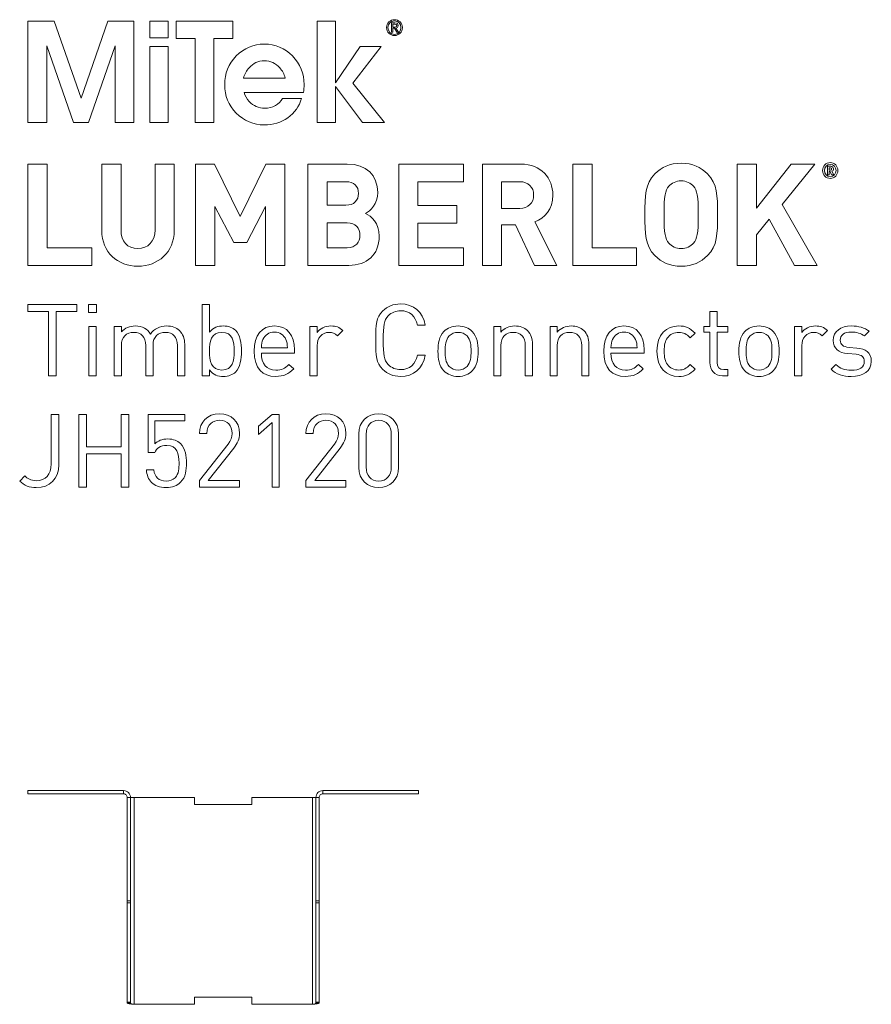
# Model space of a CAD drawing. Units: millimetres. Extents: x 19 to 493, y 303 to 822.
# Drawn here: x 19 to 258, y 546 to 822 of the extents above; entities that cross this region are included whole.
import ezdxf

# ---------------------------------------------------------------- set-up
doc = ezdxf.new("R2010")
doc.units = ezdxf.units.MM
doc.header["$MEASUREMENT"] = 0
doc.layers.add('Layer 1', color=7, linetype='Continuous')

# ---------------------------------------------------------------- blocks, each defined once
blk = doc.blocks.new('block 2')
at = {"layer": 'Layer 1', "color": 40, "lineweight": 13}
for points in [[(36.38, 799.74), (28.84, 821.29), (21.5, 821.29), (21.5, 792.89), (26.75, 792.89), (26.75, 814.35), (34.26, 792.89), (38.46, 792.89), (45.95, 814.42), (45.95, 792.89), (51.21, 792.89), (51.21, 821.29), (43.87, 821.29), (36.38, 799.74)], [(55.7, 816.6), (60.82, 816.6), (60.82, 821.29), (55.7, 821.29), (55.7, 816.6)], [(78.94, 821.29), (63.05, 821.29), (63.05, 816.41), (68.37, 816.41), (68.37, 792.89), (73.62, 792.89), (73.62, 816.41), (78.94, 816.41), (78.94, 821.29)], [(120.56, 814.16), (114.61, 814.16), (107.77, 804.01), (107.76, 804.01), (107.76, 821.29), (102.63, 821.29), (102.63, 792.89), (107.76, 792.89), (107.76, 802.99), (115.35, 792.89), (121.49, 792.89), (112.62, 803.88), (120.56, 814.16)], [(55.7, 792.89), (60.82, 792.89), (60.82, 814.16), (55.7, 814.16), (55.7, 792.89)]]:
    blk.add_lwpolyline(points, dxfattribs=at)
for points, knots in [([(124.27, 821.7), (123.06, 821.7), (122.05, 820.75), (122.05, 819.49), (122.05, 818.22), (123.06, 817.27), (124.27, 817.27), (125.47, 817.27), (126.49, 818.22), (126.49, 819.49), (126.49, 820.75), (125.47, 821.7), (124.27, 821.7)], [0, 0, 0, 0, 1, 1, 1, 2, 2, 2, 3, 3, 3, 4, 4, 4, 4]), ([(124.27, 817.59), (123.25, 817.59), (122.45, 818.41), (122.45, 819.49), (122.45, 820.56), (123.25, 821.38), (124.27, 821.38), (125.28, 821.38), (126.09, 820.56), (126.09, 819.49), (126.09, 818.41), (125.28, 817.59), (124.27, 817.59)], [0, 0, 0, 0, 1, 1, 1, 2, 2, 2, 3, 3, 3, 4, 4, 4, 4]), ([(124.62, 819.34), (125.01, 819.38), (125.31, 819.57), (125.31, 820.05), (125.31, 820.54), (125.01, 820.78), (124.4, 820.78), (124.4, 820.78), (123.42, 820.78), (123.42, 820.78), (123.42, 820.78), (123.42, 818.19), (123.42, 818.19), (123.42, 818.19), (123.82, 818.19), (123.82, 818.19), (123.82, 818.19), (123.82, 819.31), (123.82, 819.31), (123.82, 819.31), (124.24, 819.31), (124.24, 819.31), (124.24, 819.31), (124.94, 818.19), (124.94, 818.19), (124.94, 818.19), (125.37, 818.19), (125.37, 818.19), (125.37, 818.19), (124.62, 819.34), (124.62, 819.34)], [0, 0, 0, 0, 1, 1, 1, 2, 2, 2, 3, 3, 3, 4, 4, 4, 5, 5, 5, 6, 6, 6, 7, 7, 7, 8, 8, 8, 9, 9, 9, 10, 10, 10, 10]), ([(124.22, 819.63), (124.22, 819.63), (123.82, 819.63), (123.82, 819.63), (123.82, 819.63), (123.82, 820.46), (123.82, 820.46), (123.82, 820.46), (124.33, 820.46), (124.33, 820.46), (124.6, 820.46), (124.91, 820.42), (124.91, 820.07), (124.91, 819.65), (124.57, 819.63), (124.22, 819.63)], [0, 0, 0, 0, 1, 1, 1, 2, 2, 2, 3, 3, 3, 4, 4, 4, 5, 5, 5, 5]), ([(98.93, 803.51), (98.93, 806.65), (97.84, 809.32), (95.67, 811.53), (93.5, 813.74), (90.87, 814.85), (87.78, 814.85), (84.71, 814.85), (82.08, 813.74), (79.91, 811.53), (77.74, 809.32), (76.66, 806.64), (76.66, 803.51), (76.66, 800.37), (77.74, 797.7), (79.91, 795.5), (82.08, 793.3), (84.7, 792.21), (87.78, 792.21), (90.26, 792.21), (92.46, 792.88), (94.36, 794.23), (96.26, 795.57), (97.55, 797.38), (98.24, 799.65), (98.24, 799.65), (92.86, 799.65), (92.86, 799.65), (92.43, 798.81), (91.77, 798.14), (90.88, 797.65), (89.98, 797.15), (88.99, 796.9), (87.91, 796.9), (86.17, 796.9), (84.72, 797.53), (83.55, 798.79), (82.87, 799.53), (82.39, 800.36), (82.1, 801.28), (82.1, 801.28), (98.74, 801.28), (98.74, 801.28), (98.86, 802.01), (98.93, 802.76), (98.93, 803.51)], [0, 0, 0, 0, 1, 1, 1, 2, 2, 2, 3, 3, 3, 4, 4, 4, 5, 5, 5, 6, 6, 6, 7, 7, 7, 8, 8, 8, 9, 9, 9, 10, 10, 10, 11, 11, 11, 12, 12, 12, 13, 13, 13, 14, 14, 14, 15, 15, 15, 15]), ([(81.95, 805.34), (82.24, 806.44), (82.75, 807.41), (83.5, 808.25), (84.65, 809.52), (86.08, 810.16), (87.79, 810.16), (89.5, 810.16), (90.93, 809.52), (92.08, 808.25), (92.85, 807.42), (93.36, 806.45), (93.61, 805.34), (93.61, 805.34), (81.95, 805.34), (81.95, 805.34)], [0, 0, 0, 0, 1, 1, 1, 2, 2, 2, 3, 3, 3, 4, 4, 4, 5, 5, 5, 5])]:
    blk.add_open_spline(points, degree=3, knots=knots, dxfattribs=at)
blk = doc.blocks.new('block 3')
at = {"layer": 'Layer 1', "color": 40, "lineweight": 13}
for points in [[(26.88, 757.78), (39.4, 757.78), (39.4, 752.84), (21.5, 752.84), (21.5, 781.22), (26.88, 781.22), (26.88, 757.78)], [(93.52, 752.84), (88.13, 752.84), (88.13, 769.34), (82.86, 759.25), (79.22, 759.25), (73.91, 769.34), (73.91, 752.84), (68.52, 752.84), (68.52, 781.22), (73.83, 781.22), (81.04, 766.51), (88.21, 781.22), (93.52, 781.22), (93.52, 752.84)], [(143.64, 776.28), (130.86, 776.28), (130.86, 769.62), (141.79, 769.62), (141.79, 764.68), (130.86, 764.68), (130.86, 757.78), (143.64, 757.78), (143.64, 752.84), (125.47, 752.84), (125.47, 781.22), (143.64, 781.22), (143.64, 776.28)], [(179.66, 757.78), (192.18, 757.78), (192.18, 752.84), (174.28, 752.84), (174.28, 781.22), (179.66, 781.22), (179.66, 757.78)], [(232.97, 769.94), (242.77, 752.84), (236.45, 752.84), (229.36, 765.75), (225.76, 761.37), (225.76, 752.84), (220.38, 752.84), (220.38, 781.22), (225.76, 781.22), (225.76, 768.86), (235.52, 781.22), (242.11, 781.22), (232.97, 769.94)]]:
    blk.add_lwpolyline(points, dxfattribs=at)
for points, knots in [([(62.51, 762.57), (62.51, 756.54), (58.01, 752.6), (52.31, 752.6), (46.66, 752.6), (42.2, 756.54), (42.2, 762.57), (42.2, 762.57), (42.2, 781.22), (42.2, 781.22), (42.2, 781.22), (47.59, 781.22), (47.59, 781.22), (47.59, 781.22), (47.59, 762.76), (47.59, 762.76), (47.59, 759.53), (49.41, 757.54), (52.31, 757.54), (55.22, 757.54), (57.12, 759.53), (57.12, 762.76), (57.12, 762.76), (57.12, 781.22), (57.12, 781.22), (57.12, 781.22), (62.51, 781.22), (62.51, 781.22), (62.51, 781.22), (62.51, 762.57), (62.51, 762.57)], [0, 0, 0, 0, 1, 1, 1, 2, 2, 2, 3, 3, 3, 4, 4, 4, 5, 5, 5, 6, 6, 6, 7, 7, 7, 8, 8, 8, 9, 9, 9, 10, 10, 10, 10]), ([(111, 781.22), (116.43, 781.22), (119.56, 778.07), (119.56, 773.25), (119.56, 770.1), (117.55, 768.11), (116.16, 767.39), (117.86, 766.59), (119.99, 764.8), (119.99, 761.01), (119.99, 755.71), (116.43, 752.84), (111.5, 752.84), (111.5, 752.84), (99.96, 752.84), (99.96, 752.84), (99.96, 752.84), (99.96, 781.22), (99.96, 781.22), (99.96, 781.22), (111, 781.22), (111, 781.22)], [0, 0, 0, 0, 1, 1, 1, 2, 2, 2, 3, 3, 3, 4, 4, 4, 5, 5, 5, 6, 6, 6, 7, 7, 7, 7]), ([(159.74, 781.22), (165.39, 781.22), (168.68, 777.27), (168.68, 772.53), (168.68, 768.54), (166.32, 766.03), (163.65, 765.08), (163.65, 765.08), (169.81, 752.84), (169.81, 752.84), (169.81, 752.84), (163.57, 752.84), (163.57, 752.84), (163.57, 752.84), (158.18, 764.16), (158.18, 764.16), (158.18, 764.16), (154.31, 764.16), (154.31, 764.16), (154.31, 764.16), (154.31, 752.84), (154.31, 752.84), (154.31, 752.84), (148.93, 752.84), (148.93, 752.84), (148.93, 752.84), (148.93, 781.22), (148.93, 781.22), (148.93, 781.22), (159.74, 781.22), (159.74, 781.22)], [0, 0, 0, 0, 1, 1, 1, 2, 2, 2, 3, 3, 3, 4, 4, 4, 5, 5, 5, 6, 6, 6, 7, 7, 7, 8, 8, 8, 9, 9, 9, 10, 10, 10, 10]), ([(212.07, 778.47), (214.82, 775.68), (214.86, 772.45), (214.86, 767.03), (214.86, 761.61), (214.82, 758.38), (212.07, 755.59), (210.17, 753.67), (207.85, 752.6), (204.66, 752.6), (201.49, 752.6), (199.17, 753.67), (197.27, 755.59), (194.51, 758.42), (194.48, 761.61), (194.48, 767.03), (194.48, 772.45), (194.51, 775.64), (197.27, 778.47), (199.17, 780.38), (201.49, 781.46), (204.66, 781.46), (207.85, 781.46), (210.17, 780.38), (212.07, 778.47)], [0, 0, 0, 0, 1, 1, 1, 2, 2, 2, 3, 3, 3, 4, 4, 4, 5, 5, 5, 6, 6, 6, 7, 7, 7, 8, 8, 8, 8]), ([(244.31, 779.42), (244.31, 780.65), (245.27, 781.64), (246.46, 781.64), (247.65, 781.64), (248.62, 780.65), (248.62, 779.42), (248.62, 778.2), (247.65, 777.2), (246.46, 777.2), (245.27, 777.2), (244.31, 778.2), (244.31, 779.42)], [0, 0, 0, 0, 1, 1, 1, 2, 2, 2, 3, 3, 3, 4, 4, 4, 4]), ([(248.11, 779.42), (248.11, 780.41), (247.39, 781.14), (246.46, 781.14), (245.53, 781.14), (244.82, 780.41), (244.82, 779.42), (244.82, 778.43), (245.53, 777.7), (246.46, 777.7), (247.39, 777.7), (248.11, 778.43), (248.11, 779.42)], [0, 0, 0, 0, 1, 1, 1, 2, 2, 2, 3, 3, 3, 4, 4, 4, 4]), ([(245.68, 780.6), (245.68, 780.6), (246.61, 780.6), (246.61, 780.6), (247.08, 780.6), (247.37, 780.25), (247.37, 779.86), (247.37, 779.54), (247.17, 779.33), (246.95, 779.24), (246.95, 779.24), (247.43, 778.24), (247.43, 778.24), (247.43, 778.24), (246.85, 778.24), (246.85, 778.24), (246.85, 778.24), (246.43, 779.16), (246.43, 779.16), (246.43, 779.16), (246.19, 779.16), (246.19, 779.16), (246.19, 779.16), (246.19, 778.24), (246.19, 778.24), (246.19, 778.24), (245.68, 778.24), (245.68, 778.24), (245.68, 778.24), (245.68, 780.6), (245.68, 780.6)], [0, 0, 0, 0, 1, 1, 1, 2, 2, 2, 3, 3, 3, 4, 4, 4, 5, 5, 5, 6, 6, 6, 7, 7, 7, 8, 8, 8, 9, 9, 9, 10, 10, 10, 10]), ([(246.55, 779.56), (246.74, 779.56), (246.86, 779.7), (246.86, 779.86), (246.86, 780.03), (246.74, 780.17), (246.55, 780.17), (246.55, 780.17), (246.19, 780.17), (246.19, 780.17), (246.19, 780.17), (246.19, 779.56), (246.19, 779.56), (246.19, 779.56), (246.55, 779.56), (246.55, 779.56)], [0, 0, 0, 0, 1, 1, 1, 2, 2, 2, 3, 3, 3, 4, 4, 4, 5, 5, 5, 5]), ([(105.35, 776.28), (105.35, 776.28), (105.35, 769.7), (105.35, 769.7), (105.35, 769.7), (110.65, 769.7), (110.65, 769.7), (112.94, 769.7), (114.18, 771.02), (114.18, 773.01), (114.18, 774.96), (112.94, 776.28), (110.65, 776.28), (110.65, 776.28), (105.35, 776.28), (105.35, 776.28)], [0, 0, 0, 0, 1, 1, 1, 2, 2, 2, 3, 3, 3, 4, 4, 4, 5, 5, 5, 5]), ([(154.31, 776.28), (154.31, 776.28), (154.31, 768.82), (154.31, 768.82), (154.31, 768.82), (159.42, 768.82), (159.42, 768.82), (161.79, 768.82), (163.3, 770.34), (163.3, 772.57), (163.3, 774.76), (161.79, 776.28), (159.42, 776.28), (159.42, 776.28), (154.31, 776.28), (154.31, 776.28)], [0, 0, 0, 0, 1, 1, 1, 2, 2, 2, 3, 3, 3, 4, 4, 4, 5, 5, 5, 5]), ([(201.22, 775), (200.17, 773.81), (199.86, 772.45), (199.86, 767.03), (199.86, 761.61), (200.17, 760.29), (201.22, 759.1), (201.99, 758.18), (203.19, 757.54), (204.66, 757.54), (206.14, 757.54), (207.34, 758.18), (208.11, 759.1), (209.16, 760.29), (209.47, 761.61), (209.47, 767.03), (209.47, 772.45), (209.16, 773.81), (208.11, 775), (207.34, 775.92), (206.14, 776.52), (204.66, 776.52), (203.19, 776.52), (201.99, 775.92), (201.22, 775)], [0, 0, 0, 0, 1, 1, 1, 2, 2, 2, 3, 3, 3, 4, 4, 4, 5, 5, 5, 6, 6, 6, 7, 7, 7, 8, 8, 8, 8]), ([(105.35, 764.76), (105.35, 764.76), (105.35, 757.78), (105.35, 757.78), (105.35, 757.78), (111, 757.78), (111, 757.78), (113.41, 757.78), (114.6, 759.3), (114.6, 761.29), (114.6, 763.24), (113.41, 764.76), (111, 764.76), (111, 764.76), (105.35, 764.76), (105.35, 764.76)], [0, 0, 0, 0, 1, 1, 1, 2, 2, 2, 3, 3, 3, 4, 4, 4, 5, 5, 5, 5])]:
    blk.add_open_spline(points, degree=3, knots=knots, dxfattribs=at)
blk = doc.blocks.new('block 4')
at = {"layer": 'Layer 1', "color": 40, "lineweight": 13}
for points in [[(35.2, 739.95), (29.42, 739.95), (29.42, 721.87), (27.28, 721.87), (27.28, 739.95), (21.5, 739.95), (21.5, 741.86), (35.2, 741.86), (35.2, 739.95)], [(40.74, 739.61), (38.46, 739.61), (38.46, 741.89), (40.74, 741.89), (40.74, 739.61)], [(40.6, 721.87), (38.58, 721.87), (38.58, 735.68), (40.6, 735.68), (40.6, 721.87)]]:
    blk.add_lwpolyline(points, dxfattribs=at)
for points, knots in [([(72.39, 734.09), (73.54, 735.52), (74.78, 735.85), (76.29, 735.85), (77.73, 735.85), (78.93, 735.37), (79.67, 734.64), (81.04, 733.27), (81.35, 731), (81.35, 728.78), (81.35, 726.56), (81.04, 724.31), (79.67, 722.91), (78.93, 722.18), (77.73, 721.7), (76.29, 721.7), (74.75, 721.7), (73.54, 722.07), (72.39, 723.53), (72.39, 723.53), (72.39, 721.87), (72.39, 721.87), (72.39, 721.87), (70.37, 721.87), (70.37, 721.87), (70.37, 721.87), (70.37, 741.86), (70.37, 741.86), (70.37, 741.86), (72.39, 741.86), (72.39, 741.86), (72.39, 741.86), (72.39, 734.09), (72.39, 734.09)], [0, 0, 0, 0, 1, 1, 1, 2, 2, 2, 3, 3, 3, 4, 4, 4, 5, 5, 5, 6, 6, 6, 7, 7, 7, 8, 8, 8, 9, 9, 9, 10, 10, 10, 11, 11, 11, 11]), ([(132.92, 736.08), (132.92, 736.08), (130.73, 736.08), (130.73, 736.08), (130.2, 738.55), (128.49, 740.12), (125.99, 740.12), (124.64, 740.12), (123.46, 739.64), (122.53, 738.71), (121.27, 737.43), (121.13, 735.96), (121.13, 731.87), (121.13, 727.77), (121.27, 726.31), (122.53, 725.02), (123.46, 724.09), (124.64, 723.61), (125.99, 723.61), (128.49, 723.61), (130.2, 725.18), (130.73, 727.66), (130.73, 727.66), (132.92, 727.66), (132.92, 727.66), (132.22, 723.92), (129.58, 721.7), (125.99, 721.7), (123.91, 721.7), (122.23, 722.43), (120.99, 723.67), (119.11, 725.55), (119, 727.29), (119, 731.87), (119, 736.44), (119.11, 738.18), (120.99, 740.07), (122.23, 741.3), (123.91, 742.03), (125.99, 742.03), (129.61, 742.03), (132.22, 739.81), (132.92, 736.08)], [0, 0, 0, 0, 1, 1, 1, 2, 2, 2, 3, 3, 3, 4, 4, 4, 5, 5, 5, 6, 6, 6, 7, 7, 7, 8, 8, 8, 9, 9, 9, 10, 10, 10, 11, 11, 11, 12, 12, 12, 13, 13, 13, 14, 14, 14, 14]), ([(214.76, 735.68), (214.76, 735.68), (217.7, 735.68), (217.7, 735.68), (217.7, 735.68), (217.7, 734.14), (217.7, 734.14), (217.7, 734.14), (214.76, 734.14), (214.76, 734.14), (214.76, 734.14), (214.76, 725.63), (214.76, 725.63), (214.76, 724.34), (215.35, 723.61), (216.64, 723.61), (216.64, 723.61), (217.7, 723.61), (217.7, 723.61), (217.7, 723.61), (217.7, 721.87), (217.7, 721.87), (217.7, 721.87), (216.27, 721.87), (216.27, 721.87), (213.91, 721.87), (212.73, 723.53), (212.73, 725.58), (212.73, 725.58), (212.73, 734.14), (212.73, 734.14), (212.73, 734.14), (211, 734.14), (211, 734.14), (211, 734.14), (211, 735.68), (211, 735.68), (211, 735.68), (212.73, 735.68), (212.73, 735.68), (212.73, 735.68), (212.73, 739.93), (212.73, 739.93), (212.73, 739.93), (214.76, 739.93), (214.76, 739.93), (214.76, 739.93), (214.76, 735.68), (214.76, 735.68)], [0, 0, 0, 0, 1, 1, 1, 2, 2, 2, 3, 3, 3, 4, 4, 4, 5, 5, 5, 6, 6, 6, 7, 7, 7, 8, 8, 8, 9, 9, 9, 10, 10, 10, 11, 11, 11, 12, 12, 12, 13, 13, 13, 14, 14, 14, 15, 15, 15, 16, 16, 16, 16]), ([(63.96, 734.56), (64.94, 733.61), (65.45, 732.32), (65.45, 730.71), (65.45, 730.71), (65.45, 721.87), (65.45, 721.87), (65.45, 721.87), (63.43, 721.87), (63.43, 721.87), (63.43, 721.87), (63.43, 730.38), (63.43, 730.38), (63.43, 732.82), (62.11, 734.05), (60.03, 734.05), (58.01, 734.05), (56.58, 732.79), (56.58, 730.6), (56.58, 730.6), (56.58, 721.87), (56.58, 721.87), (56.58, 721.87), (54.55, 721.87), (54.55, 721.87), (54.55, 721.87), (54.55, 730.38), (54.55, 730.38), (54.55, 732.82), (53.23, 734.05), (51.16, 734.05), (49.08, 734.05), (47.7, 732.79), (47.7, 730.38), (47.7, 730.38), (47.7, 721.87), (47.7, 721.87), (47.7, 721.87), (45.68, 721.87), (45.68, 721.87), (45.68, 721.87), (45.68, 735.68), (45.68, 735.68), (45.68, 735.68), (47.7, 735.68), (47.7, 735.68), (47.7, 735.68), (47.7, 734.17), (47.7, 734.17), (48.69, 735.29), (50.06, 735.85), (51.61, 735.85), (53.52, 735.85), (55, 735.07), (55.85, 733.55), (56.91, 735.07), (58.46, 735.85), (60.39, 735.85), (61.88, 735.85), (63.12, 735.37), (63.96, 734.56)], [0, 0, 0, 0, 1, 1, 1, 2, 2, 2, 3, 3, 3, 4, 4, 4, 5, 5, 5, 6, 6, 6, 7, 7, 7, 8, 8, 8, 9, 9, 9, 10, 10, 10, 11, 11, 11, 12, 12, 12, 13, 13, 13, 14, 14, 14, 15, 15, 15, 16, 16, 16, 17, 17, 17, 18, 18, 18, 19, 19, 19, 20, 20, 20, 20]), ([(96.27, 729.14), (96.27, 729.14), (96.27, 728.25), (96.27, 728.25), (96.27, 728.25), (86.95, 728.25), (86.95, 728.25), (86.95, 725.21), (88.35, 723.47), (91.02, 723.47), (92.62, 723.47), (93.54, 723.95), (94.64, 725.04), (94.64, 725.04), (96.01, 723.84), (96.01, 723.84), (94.61, 722.43), (93.29, 721.7), (90.96, 721.7), (87.28, 721.7), (84.93, 723.89), (84.93, 728.78), (84.93, 733.27), (87.09, 735.85), (90.6, 735.85), (94.19, 735.85), (96.27, 733.3), (96.27, 729.14)], [0, 0, 0, 0, 1, 1, 1, 2, 2, 2, 3, 3, 3, 4, 4, 4, 5, 5, 5, 6, 6, 6, 7, 7, 7, 8, 8, 8, 9, 9, 9, 9]), ([(109.78, 734.56), (109.78, 734.56), (108.29, 733.05), (108.29, 733.05), (107.53, 733.8), (106.97, 734.05), (105.9, 734.05), (103.88, 734.05), (102.59, 732.46), (102.59, 730.35), (102.59, 730.35), (102.59, 721.87), (102.59, 721.87), (102.59, 721.87), (100.57, 721.87), (100.57, 721.87), (100.57, 721.87), (100.57, 735.68), (100.57, 735.68), (100.57, 735.68), (102.59, 735.68), (102.59, 735.68), (102.59, 735.68), (102.59, 734), (102.59, 734), (103.35, 735.15), (104.87, 735.85), (106.47, 735.85), (107.79, 735.85), (108.8, 735.54), (109.78, 734.56)], [0, 0, 0, 0, 1, 1, 1, 2, 2, 2, 3, 3, 3, 4, 4, 4, 5, 5, 5, 6, 6, 6, 7, 7, 7, 8, 8, 8, 9, 9, 9, 10, 10, 10, 10]), ([(146.07, 734.28), (147.48, 732.88), (147.75, 730.91), (147.75, 728.78), (147.75, 726.64), (147.48, 724.71), (146.07, 723.27), (145.12, 722.29), (143.8, 721.7), (142.11, 721.7), (140.43, 721.7), (139.11, 722.29), (138.15, 723.27), (136.75, 724.71), (136.47, 726.64), (136.47, 728.78), (136.47, 730.91), (136.75, 732.88), (138.15, 734.28), (139.11, 735.26), (140.43, 735.85), (142.11, 735.85), (143.8, 735.85), (145.12, 735.26), (146.07, 734.28)], [0, 0, 0, 0, 1, 1, 1, 2, 2, 2, 3, 3, 3, 4, 4, 4, 5, 5, 5, 6, 6, 6, 7, 7, 7, 8, 8, 8, 8]), ([(161.55, 734.56), (162.53, 733.61), (162.98, 732.29), (162.98, 730.69), (162.98, 730.69), (162.98, 721.87), (162.98, 721.87), (162.98, 721.87), (160.96, 721.87), (160.96, 721.87), (160.96, 721.87), (160.96, 730.38), (160.96, 730.38), (160.96, 732.82), (159.64, 734.05), (157.56, 734.05), (155.49, 734.05), (154.11, 732.79), (154.11, 730.38), (154.11, 730.38), (154.11, 721.87), (154.11, 721.87), (154.11, 721.87), (152.09, 721.87), (152.09, 721.87), (152.09, 721.87), (152.09, 735.68), (152.09, 735.68), (152.09, 735.68), (154.08, 735.68), (154.08, 735.68), (154.08, 735.68), (154.08, 734.14), (154.08, 734.14), (155.07, 735.26), (156.44, 735.85), (157.98, 735.85), (159.47, 735.85), (160.71, 735.4), (161.55, 734.56)], [0, 0, 0, 0, 1, 1, 1, 2, 2, 2, 3, 3, 3, 4, 4, 4, 5, 5, 5, 6, 6, 6, 7, 7, 7, 8, 8, 8, 9, 9, 9, 10, 10, 10, 11, 11, 11, 12, 12, 12, 13, 13, 13, 13]), ([(177.36, 734.56), (178.35, 733.61), (178.8, 732.29), (178.8, 730.69), (178.8, 730.69), (178.8, 721.87), (178.8, 721.87), (178.8, 721.87), (176.77, 721.87), (176.77, 721.87), (176.77, 721.87), (176.77, 730.38), (176.77, 730.38), (176.77, 732.82), (175.45, 734.05), (173.38, 734.05), (171.3, 734.05), (169.92, 732.79), (169.92, 730.38), (169.92, 730.38), (169.92, 721.87), (169.92, 721.87), (169.92, 721.87), (167.9, 721.87), (167.9, 721.87), (167.9, 721.87), (167.9, 735.68), (167.9, 735.68), (167.9, 735.68), (169.9, 735.68), (169.9, 735.68), (169.9, 735.68), (169.9, 734.14), (169.9, 734.14), (170.88, 735.26), (172.25, 735.85), (173.8, 735.85), (175.29, 735.85), (176.52, 735.4), (177.36, 734.56)], [0, 0, 0, 0, 1, 1, 1, 2, 2, 2, 3, 3, 3, 4, 4, 4, 5, 5, 5, 6, 6, 6, 7, 7, 7, 8, 8, 8, 9, 9, 9, 10, 10, 10, 11, 11, 11, 12, 12, 12, 13, 13, 13, 13]), ([(194.3, 729.14), (194.3, 729.14), (194.3, 728.25), (194.3, 728.25), (194.3, 728.25), (184.98, 728.25), (184.98, 728.25), (184.98, 725.21), (186.39, 723.47), (189.05, 723.47), (190.65, 723.47), (191.58, 723.95), (192.67, 725.04), (192.67, 725.04), (194.05, 723.84), (194.05, 723.84), (192.64, 722.43), (191.33, 721.7), (189, 721.7), (185.32, 721.7), (182.96, 723.89), (182.96, 728.78), (182.96, 733.27), (185.12, 735.85), (188.63, 735.85), (192.23, 735.85), (194.3, 733.3), (194.3, 729.14)], [0, 0, 0, 0, 1, 1, 1, 2, 2, 2, 3, 3, 3, 4, 4, 4, 5, 5, 5, 6, 6, 6, 7, 7, 7, 8, 8, 8, 9, 9, 9, 9]), ([(208.54, 733.8), (208.54, 733.8), (207.17, 732.51), (207.17, 732.51), (206.13, 733.66), (205.32, 734.05), (204, 734.05), (202.65, 734.05), (201.52, 733.52), (200.8, 732.48), (200.15, 731.59), (199.9, 730.52), (199.9, 728.78), (199.9, 727.04), (200.15, 725.97), (200.8, 725.07), (201.52, 724.03), (202.65, 723.5), (204, 723.5), (205.32, 723.5), (206.13, 723.92), (207.17, 725.07), (207.17, 725.07), (208.54, 723.75), (208.54, 723.75), (207.11, 722.21), (205.91, 721.7), (204, 721.7), (200.52, 721.7), (197.88, 724.06), (197.88, 728.78), (197.88, 733.5), (200.52, 735.85), (204, 735.85), (205.91, 735.85), (207.11, 735.35), (208.54, 733.8)], [0, 0, 0, 0, 1, 1, 1, 2, 2, 2, 3, 3, 3, 4, 4, 4, 5, 5, 5, 6, 6, 6, 7, 7, 7, 8, 8, 8, 9, 9, 9, 10, 10, 10, 11, 11, 11, 12, 12, 12, 12]), ([(230.45, 734.28), (231.86, 732.88), (232.14, 730.91), (232.14, 728.78), (232.14, 726.64), (231.86, 724.71), (230.45, 723.27), (229.5, 722.29), (228.18, 721.7), (226.49, 721.7), (224.81, 721.7), (223.49, 722.29), (222.53, 723.27), (221.13, 724.71), (220.85, 726.64), (220.85, 728.78), (220.85, 730.91), (221.13, 732.88), (222.53, 734.28), (223.49, 735.26), (224.81, 735.85), (226.49, 735.85), (228.18, 735.85), (229.5, 735.26), (230.45, 734.28)], [0, 0, 0, 0, 1, 1, 1, 2, 2, 2, 3, 3, 3, 4, 4, 4, 5, 5, 5, 6, 6, 6, 7, 7, 7, 8, 8, 8, 8]), ([(245.68, 734.56), (245.68, 734.56), (244.19, 733.05), (244.19, 733.05), (243.43, 733.8), (242.87, 734.05), (241.8, 734.05), (239.78, 734.05), (238.49, 732.46), (238.49, 730.35), (238.49, 730.35), (238.49, 721.87), (238.49, 721.87), (238.49, 721.87), (236.47, 721.87), (236.47, 721.87), (236.47, 721.87), (236.47, 735.68), (236.47, 735.68), (236.47, 735.68), (238.49, 735.68), (238.49, 735.68), (238.49, 735.68), (238.49, 734), (238.49, 734), (239.25, 735.15), (240.77, 735.85), (242.36, 735.85), (243.68, 735.85), (244.7, 735.54), (245.68, 734.56)], [0, 0, 0, 0, 1, 1, 1, 2, 2, 2, 3, 3, 3, 4, 4, 4, 5, 5, 5, 6, 6, 6, 7, 7, 7, 8, 8, 8, 9, 9, 9, 10, 10, 10, 10]), ([(257.36, 734.36), (257.36, 734.36), (256.05, 733.05), (256.05, 733.05), (255.06, 733.8), (253.8, 734.14), (252.37, 734.14), (250.34, 734.14), (249.28, 733.3), (249.28, 731.87), (249.28, 730.63), (250.03, 730.01), (251.75, 729.84), (251.75, 729.84), (253.91, 729.65), (253.91, 729.65), (256.32, 729.42), (257.98, 728.52), (257.98, 725.91), (257.98, 723.25), (255.73, 721.7), (252.37, 721.7), (250.01, 721.7), (248.18, 722.23), (246.7, 723.7), (246.7, 723.7), (248.04, 725.04), (248.04, 725.04), (249.11, 723.92), (250.62, 723.44), (252.34, 723.44), (254.64, 723.44), (256.02, 724.26), (256.02, 725.89), (256.02, 727.12), (255.34, 727.77), (253.71, 727.91), (253.71, 727.91), (251.44, 728.11), (251.44, 728.11), (248.75, 728.33), (247.31, 729.51), (247.31, 731.81), (247.31, 734.34), (249.42, 735.85), (252.39, 735.85), (254.39, 735.85), (256.1, 735.37), (257.36, 734.36)], [0, 0, 0, 0, 1, 1, 1, 2, 2, 2, 3, 3, 3, 4, 4, 4, 5, 5, 5, 6, 6, 6, 7, 7, 7, 8, 8, 8, 9, 9, 9, 10, 10, 10, 11, 11, 11, 12, 12, 12, 13, 13, 13, 14, 14, 14, 15, 15, 15, 16, 16, 16, 16]), ([(72.39, 728.78), (72.39, 726.08), (72.84, 723.5), (75.88, 723.5), (78.88, 723.5), (79.33, 726.08), (79.33, 728.78), (79.33, 731.47), (78.88, 734.05), (75.88, 734.05), (72.84, 734.05), (72.39, 731.47), (72.39, 728.78)], [0, 0, 0, 0, 1, 1, 1, 2, 2, 2, 3, 3, 3, 4, 4, 4, 4]), ([(87.37, 732.06), (87.03, 731.33), (87, 730.88), (86.95, 729.76), (86.95, 729.76), (94.27, 729.76), (94.27, 729.76), (94.19, 730.88), (94.16, 731.33), (93.82, 732.06), (93.23, 733.32), (92.09, 734.14), (90.6, 734.14), (89.11, 734.14), (87.96, 733.32), (87.37, 732.06)], [0, 0, 0, 0, 1, 1, 1, 2, 2, 2, 3, 3, 3, 4, 4, 4, 5, 5, 5, 5]), ([(139.61, 733.05), (138.6, 732.03), (138.49, 730.35), (138.49, 728.78), (138.49, 727.23), (138.58, 725.55), (139.61, 724.51), (140.29, 723.84), (141.13, 723.5), (142.11, 723.5), (143.09, 723.5), (143.97, 723.84), (144.64, 724.51), (145.65, 725.55), (145.74, 727.23), (145.74, 728.78), (145.74, 730.35), (145.65, 732.03), (144.64, 733.05), (143.97, 733.72), (143.09, 734.05), (142.11, 734.05), (141.13, 734.05), (140.29, 733.72), (139.61, 733.05)], [0, 0, 0, 0, 1, 1, 1, 2, 2, 2, 3, 3, 3, 4, 4, 4, 5, 5, 5, 6, 6, 6, 7, 7, 7, 8, 8, 8, 8]), ([(185.4, 732.06), (185.07, 731.33), (185.04, 730.88), (184.98, 729.76), (184.98, 729.76), (192.31, 729.76), (192.31, 729.76), (192.23, 730.88), (192.2, 731.33), (191.86, 732.06), (191.27, 733.32), (190.12, 734.14), (188.63, 734.14), (187.14, 734.14), (185.99, 733.32), (185.4, 732.06)], [0, 0, 0, 0, 1, 1, 1, 2, 2, 2, 3, 3, 3, 4, 4, 4, 5, 5, 5, 5]), ([(224, 733.05), (222.98, 732.03), (222.87, 730.35), (222.87, 728.78), (222.87, 727.23), (222.96, 725.55), (224, 724.51), (224.67, 723.84), (225.51, 723.5), (226.49, 723.5), (227.48, 723.5), (228.35, 723.84), (229.02, 724.51), (230.03, 725.55), (230.12, 727.23), (230.12, 728.78), (230.12, 730.35), (230.03, 732.03), (229.02, 733.05), (228.35, 733.72), (227.48, 734.05), (226.49, 734.05), (225.51, 734.05), (224.67, 733.72), (224, 733.05)], [0, 0, 0, 0, 1, 1, 1, 2, 2, 2, 3, 3, 3, 4, 4, 4, 5, 5, 5, 6, 6, 6, 7, 7, 7, 8, 8, 8, 8])]:
    blk.add_open_spline(points, degree=3, knots=knots, dxfattribs=at)
blk = doc.blocks.new('block 5')
at = {"layer": 'Layer 1', "color": 40, "lineweight": 13}
for points in [[(49.78, 690.71), (47.61, 690.71), (47.61, 700), (37.95, 700), (37.95, 690.71), (35.78, 690.71), (35.78, 711.06), (37.95, 711.06), (37.95, 701.94), (47.61, 701.94), (47.61, 711.06), (49.78, 711.06), (49.78, 690.71)], [(89.93, 708.77), (86.12, 705.43), (86.12, 707.77), (89.93, 711.06), (91.98, 711.06), (91.98, 690.71), (89.93, 690.71), (89.93, 708.77)]]:
    blk.add_lwpolyline(points, dxfattribs=at)
for points, knots in [([(30.18, 696.89), (30.18, 692.97), (27.55, 690.54), (23.83, 690.54), (21.89, 690.54), (20.43, 691.11), (19.18, 692.37), (19.18, 692.37), (20.63, 693.83), (20.63, 693.83), (21.38, 693.08), (22.15, 692.48), (23.83, 692.48), (26.49, 692.48), (28, 694.17), (28, 697.17), (28, 697.17), (28, 711.06), (28, 711.06), (28, 711.06), (30.18, 711.06), (30.18, 711.06), (30.18, 711.06), (30.18, 696.89), (30.18, 696.89)], [0, 0, 0, 0, 1, 1, 1, 2, 2, 2, 3, 3, 3, 4, 4, 4, 5, 5, 5, 6, 6, 6, 7, 7, 7, 8, 8, 8, 8]), ([(56.15, 692), (55.26, 692.91), (54.84, 694.08), (54.72, 695.54), (54.72, 695.54), (56.78, 695.54), (56.78, 695.54), (57.04, 693.51), (58.09, 692.37), (60.24, 692.37), (61.24, 692.37), (62.15, 692.71), (62.75, 693.31), (63.81, 694.37), (63.87, 696), (63.87, 697.46), (63.87, 699.94), (63.38, 702.37), (60.44, 702.37), (58.66, 702.37), (57.46, 701.57), (57.06, 700.37), (57.06, 700.37), (55.21, 700.37), (55.21, 700.37), (55.21, 700.37), (55.21, 711.06), (55.21, 711.06), (55.21, 711.06), (65.49, 711.06), (65.49, 711.06), (65.49, 711.06), (65.49, 709.23), (65.49, 709.23), (65.49, 709.23), (57.06, 709.23), (57.06, 709.23), (57.06, 709.23), (57.06, 702.77), (57.06, 702.77), (57.86, 703.66), (59.12, 704.17), (60.72, 704.17), (62.24, 704.17), (63.44, 703.69), (64.24, 702.89), (65.72, 701.4), (65.92, 699.37), (65.92, 697.46), (65.92, 695.43), (65.75, 693.51), (64.29, 692.06), (63.35, 691.11), (62.04, 690.54), (60.24, 690.54), (58.46, 690.54), (57.04, 691.11), (56.15, 692)], [0, 0, 0, 0, 1, 1, 1, 2, 2, 2, 3, 3, 3, 4, 4, 4, 5, 5, 5, 6, 6, 6, 7, 7, 7, 8, 8, 8, 9, 9, 9, 10, 10, 10, 11, 11, 11, 12, 12, 12, 13, 13, 13, 14, 14, 14, 15, 15, 15, 16, 16, 16, 17, 17, 17, 18, 18, 18, 19, 19, 19, 19]), ([(69.58, 692.54), (69.58, 692.54), (77.61, 702.74), (77.61, 702.74), (78.38, 703.74), (78.75, 704.63), (78.75, 705.74), (78.75, 707.94), (77.44, 709.4), (75.21, 709.4), (73.32, 709.4), (71.67, 708.34), (71.67, 705.71), (71.67, 705.71), (69.61, 705.71), (69.61, 705.71), (69.61, 708.91), (71.81, 711.23), (75.21, 711.23), (78.55, 711.23), (80.81, 709.09), (80.81, 705.74), (80.81, 704.11), (80.3, 703.06), (79.18, 701.63), (79.18, 701.63), (72.07, 692.54), (72.07, 692.54), (72.07, 692.54), (80.81, 692.54), (80.81, 692.54), (80.81, 692.54), (80.81, 690.71), (80.81, 690.71), (80.81, 690.71), (69.58, 690.71), (69.58, 690.71), (69.58, 690.71), (69.58, 692.54), (69.58, 692.54)], [0, 0, 0, 0, 1, 1, 1, 2, 2, 2, 3, 3, 3, 4, 4, 4, 5, 5, 5, 6, 6, 6, 7, 7, 7, 8, 8, 8, 9, 9, 9, 10, 10, 10, 11, 11, 11, 12, 12, 12, 13, 13, 13, 13]), ([(99.41, 692.54), (99.41, 692.54), (107.44, 702.74), (107.44, 702.74), (108.21, 703.74), (108.58, 704.63), (108.58, 705.74), (108.58, 707.94), (107.27, 709.4), (105.04, 709.4), (103.16, 709.4), (101.5, 708.34), (101.5, 705.71), (101.5, 705.71), (99.44, 705.71), (99.44, 705.71), (99.44, 708.91), (101.64, 711.23), (105.04, 711.23), (108.38, 711.23), (110.64, 709.09), (110.64, 705.74), (110.64, 704.11), (110.13, 703.06), (109.01, 701.63), (109.01, 701.63), (101.9, 692.54), (101.9, 692.54), (101.9, 692.54), (110.64, 692.54), (110.64, 692.54), (110.64, 692.54), (110.64, 690.71), (110.64, 690.71), (110.64, 690.71), (99.41, 690.71), (99.41, 690.71), (99.41, 690.71), (99.41, 692.54), (99.41, 692.54)], [0, 0, 0, 0, 1, 1, 1, 2, 2, 2, 3, 3, 3, 4, 4, 4, 5, 5, 5, 6, 6, 6, 7, 7, 7, 8, 8, 8, 9, 9, 9, 10, 10, 10, 11, 11, 11, 12, 12, 12, 13, 13, 13, 13]), ([(114.27, 696.14), (114.27, 696.14), (114.27, 705.63), (114.27, 705.63), (114.27, 709), (116.64, 711.23), (119.84, 711.23), (123.01, 711.23), (125.41, 709), (125.41, 705.63), (125.41, 705.63), (125.41, 696.14), (125.41, 696.14), (125.41, 692.77), (123.01, 690.54), (119.84, 690.54), (116.64, 690.54), (114.27, 692.77), (114.27, 696.14)], [0, 0, 0, 0, 1, 1, 1, 2, 2, 2, 3, 3, 3, 4, 4, 4, 5, 5, 5, 6, 6, 6, 6]), ([(123.36, 696.26), (123.36, 696.26), (123.36, 705.51), (123.36, 705.51), (123.36, 707.74), (122.1, 709.4), (119.84, 709.4), (117.59, 709.4), (116.33, 707.74), (116.33, 705.51), (116.33, 705.51), (116.33, 696.26), (116.33, 696.26), (116.33, 694.03), (117.59, 692.37), (119.84, 692.37), (122.1, 692.37), (123.36, 694.03), (123.36, 696.26)], [0, 0, 0, 0, 1, 1, 1, 2, 2, 2, 3, 3, 3, 4, 4, 4, 5, 5, 5, 6, 6, 6, 6])]:
    blk.add_open_spline(points, degree=3, knots=knots, dxfattribs=at)

msp = doc.modelspace()

# ---------------------------------------------------------------- linework, layer by layer
at = {"layer": 'Layer 1', "color": 40, "lineweight": 13}
for points in [[(21.5, 604.7), (21.5, 605.61)], [(48.33, 605.61), (21.5, 605.61)], [(48.33, 604.7), (21.5, 604.7)], [(48.33, 605.61), (48.71, 605.57), (49.07, 605.47), (49.4, 605.29), (49.69, 605.05), (49.92, 604.76), (50.1, 604.43), (50.21, 604.07), (50.24, 603.7)], [(48.33, 604.7), (48.33, 605.61)], [(48.33, 604.7), (48.53, 604.68), (48.72, 604.62), (48.89, 604.53), (49.04, 604.41), (49.17, 604.26), (49.26, 604.08), (49.32, 603.9), (49.33, 603.7)], [(102.24, 603.7), (102.28, 604.07), (102.39, 604.43), (102.57, 604.76), (102.8, 605.05), (103.09, 605.29), (103.42, 605.47), (103.78, 605.57), (104.15, 605.61)], [(103.15, 603.7), (103.17, 603.9), (103.23, 604.08), (103.32, 604.26), (103.45, 604.41), (103.6, 604.53), (103.77, 604.62), (103.96, 604.68), (104.15, 604.7)], [(130.99, 605.61), (104.15, 605.61)], [(104.15, 605.61), (104.15, 604.7)], [(130.99, 604.7), (104.15, 604.7)], [(130.99, 605.61), (130.99, 604.7)], [(49.33, 574.7), (49.33, 603.7)], [(50.24, 603.7), (49.33, 603.7)], [(51.24, 603.7), (51.05, 603.7), (50.86, 603.7), (50.69, 603.7), (50.54, 603.7), (50.41, 603.7), (50.32, 603.7), (50.26, 603.7), (50.24, 603.7)], [(50.24, 574.7), (50.24, 603.7)], [(68.24, 603.7), (51.24, 603.7)], [(51.24, 603.7), (51.24, 545.7)], [(68.24, 601.7), (68.24, 603.7)], [(84.24, 601.7), (68.24, 601.7)], [(101.24, 603.7), (84.24, 603.7)], [(84.24, 603.7), (84.24, 601.7)], [(101.24, 545.7), (101.24, 603.7)], [(102.24, 603.7), (102.23, 603.7), (102.17, 603.7), (102.08, 603.7), (101.95, 603.7), (101.8, 603.7), (101.63, 603.7), (101.44, 603.7), (101.24, 603.7)], [(102.24, 603.7), (102.24, 574.7)], [(103.15, 603.7), (102.24, 603.7)], [(103.15, 603.7), (103.15, 574.7)], [(49.33, 574.13), (49.33, 574.26), (49.33, 574.37), (49.33, 574.47), (49.33, 574.55), (49.33, 574.62), (49.33, 574.66), (49.33, 574.69), (49.33, 574.7)], [(49.33, 574.7), (50.24, 574.7)], [(49.33, 546.27), (49.33, 574.13)], [(49.33, 574.13), (50.24, 574.13)], [(50.24, 574.13), (50.24, 574.26), (50.24, 574.37), (50.24, 574.47), (50.24, 574.55), (50.24, 574.62), (50.24, 574.66), (50.24, 574.69), (50.24, 574.7)], [(50.24, 546.27), (50.24, 574.13)], [(102.24, 574.7), (102.24, 574.69), (102.24, 574.66), (102.24, 574.62), (102.24, 574.55), (102.24, 574.47), (102.24, 574.37), (102.24, 574.26), (102.24, 574.13)], [(102.24, 574.7), (103.15, 574.7)], [(102.24, 574.13), (102.24, 546.27)], [(103.15, 574.13), (102.24, 574.13)], [(103.15, 574.7), (103.15, 574.69), (103.15, 574.66), (103.15, 574.62), (103.15, 574.55), (103.15, 574.47), (103.15, 574.37), (103.15, 574.26), (103.15, 574.13)], [(103.15, 574.13), (103.15, 546.27)], [(68.24, 545.7), (68.24, 547.7)], [(68.24, 547.7), (84.24, 547.7)], [(84.24, 547.7), (84.24, 545.7)], [(49.33, 546), (49.33, 546.03), (49.33, 546.06), (49.33, 546.09), (49.33, 546.12), (49.33, 546.16), (49.33, 546.19), (49.33, 546.23), (49.33, 546.27)], [(49.33, 546.27), (50.24, 546.27)], [(49.33, 546), (49.48, 545.92), (49.89, 545.85), (50.51, 545.78), (51.24, 545.7)], [(50.24, 546), (49.33, 546)], [(50.24, 546), (50.24, 546.03), (50.24, 546.06), (50.24, 546.09), (50.24, 546.12), (50.24, 546.16), (50.24, 546.19), (50.24, 546.23), (50.24, 546.27)], [(50.24, 546), (50.32, 545.92), (50.54, 545.85), (50.86, 545.78), (51.24, 545.7)], [(51.24, 545.7), (68.24, 545.7)], [(84.24, 545.7), (101.24, 545.7)], [(101.24, 545.7), (101.98, 545.78), (102.6, 545.85), (103.01, 545.92), (103.15, 546)], [(101.24, 545.7), (101.63, 545.78), (101.95, 545.85), (102.17, 545.92), (102.24, 546)], [(102.24, 546.27), (102.24, 546.23), (102.24, 546.19), (102.24, 546.16), (102.24, 546.12), (102.24, 546.09), (102.24, 546.06), (102.24, 546.03), (102.24, 546)], [(103.15, 546.27), (102.24, 546.27)], [(102.24, 546), (103.15, 546)], [(103.15, 546.27), (103.15, 546.23), (103.15, 546.19), (103.15, 546.16), (103.15, 546.12), (103.15, 546.09), (103.15, 546.06), (103.15, 546.03), (103.15, 546)]]:
    msp.add_lwpolyline(points, dxfattribs=at)

# ---------------------------------------------------------------- block references
at = {"layer": 'Layer 1'}
for name in ['block 2', 'block 3', 'block 4', 'block 5']:
    msp.add_blockref(name, (0, 0), dxfattribs=at)

doc.saveas('drawing.dxf')
